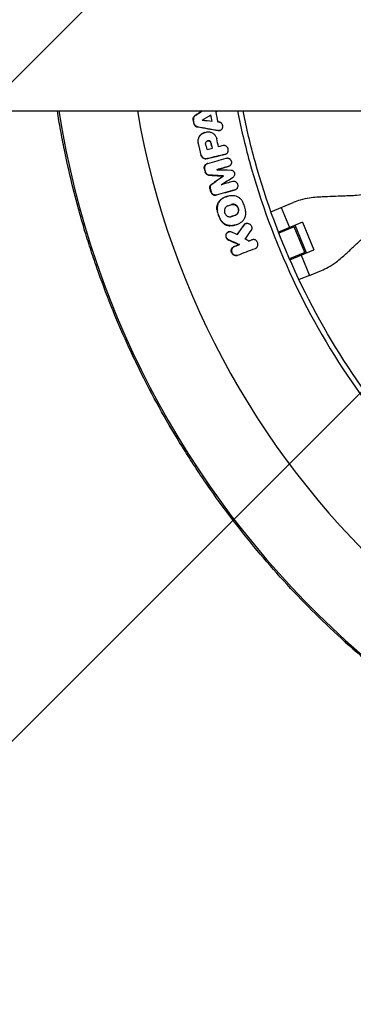
# Model space of a CAD drawing. Units: millimetres. Extents: x -2061 to 6782, y -4421 to 4421.
# Drawn here: x 1724 to 1951, y -705 to -35 of the extents above; entities that cross this region are included whole.
import ezdxf

# ---------------------------------------------------------------- set-up
doc = ezdxf.new("R2010")
doc.units = ezdxf.units.MM
doc.header["$LTSCALE"] = 20
doc.linetypes.add('HIDDEN', pattern=[9.525, 6.35, -3.175])
for name, color, linetype in [('2d', 230, 'Continuous'), ('EN-Free_Space', 10, 'HIDDEN'), ('EN-Free_Space_Hatch', 10, 'Continuous'), ('EN-Safetyzone', 93, 'HIDDEN')]:
    doc.layers.add(name, color=color, linetype=linetype)

msp = doc.modelspace()

# ---------------------------------------------------------------- hatches: boundary and pattern name
at = {"layer": 'EN-Free_Space_Hatch'}
h = msp.add_hatch(dxfattribs=at)
h.set_pattern_fill('ANSI31', color=256, scale=100, angle=180, style=0)
edge = h.paths.add_edge_path()
edge.add_arc((2360.24, 0), 4420, 0, 360)

# ---------------------------------------------------------------- linework, layer by layer
at = {"layer": '2d'}
for p, q in [((-773.59, -96.85), (2666.66, -96.85)), ((1843.78, -100.01), (1843.54, -100.08)), ((1842.58, -103.13), (1842.34, -103.2)), ((1843.02, -105.25), (1842.78, -105.31)), ((1845.37, -107.63), (1845.13, -107.7)), ((1848.2, -112.54), (1847.96, -112.61)), ((1850.63, -111.37), (1850.4, -111.43)), ((1859.51, -110.15), (1859.27, -110.22)), ((1860.64, -110.1), (1860.4, -110.17)), ((1846, -118.89), (1845.76, -118.96)), ((1853.47, -117.18), (1853.23, -117.25)), ((1854.52, -118.25), (1854.28, -118.31)), ((1847.89, -126.82), (1847.65, -126.89)), ((1864.2, -126.34), (1863.96, -126.41)), ((1864.3, -126.31), (1864.06, -126.38)), ((1851.06, -129.37), (1850.82, -129.43)), ((1852.26, -132.54), (1852.03, -132.6)), ((1852.39, -129.15), (1852.15, -129.22)), ((1850.29, -136.42), (1850.05, -136.49)), ((1850.88, -138.52), (1850.64, -138.59)), ((1853.13, -140.45), (1852.89, -140.52)), ((1866.52, -134.56), (1866.28, -134.63)), ((1866.52, -134.56), (1866.29, -134.63)), ((1854.94, -146.84), (1854.7, -146.91)), ((1862.99, -141.12), (1862.75, -141.19)), ((1854.03, -149.67), (1853.79, -149.74)), ((1854.62, -151.77), (1854.38, -151.83)), ((1858.34, -154.04), (1858.11, -154.11)), ((1871.03, -150.46), (1870.79, -150.53)), ((1871.03, -150.46), (1870.79, -150.53)), ((1861.55, -157.04), (1861.31, -157.11)), ((1865.86, -154.84), (1865.65, -154.9)), ((1895.32, -165.5), (1910.56, -159.18)), ((1858.9, -164.37), (1858.66, -164.44)), ((1872.06, -167.16), (1872.06, -167.16)), ((1872.1, -167.27), (1872.1, -167.27)), ((1891.93, -166.9), (1891.93, -166.9)), ((1902.37, -162.58), (1908.04, -176.27)), ((1861.05, -170.74), (1860.81, -170.8)), ((1868.44, -168.75), (1868.21, -168.81)), ((1871.05, -167.86), (1870.81, -167.93)), ((1878.51, -173.44), (1878.27, -173.51)), ((1916.72, -172.67), (1900.5, -179.39)), ((1916.72, -172.67), (1924.52, -191.52)), ((1866.7, -179.1), (1866.48, -179.16)), ((1867.61, -174.93), (1867.37, -175)), ((1871.12, -174.46), (1870.92, -174.52)), ((1877.04, -174.49), (1876.8, -174.56)), ((1897.11, -180.79), (1897.11, -180.79)), ((1911.13, -175.74), (1900.75, -180.04)), ((1906.29, -177.75), (1906.03, -177.1)), ((1907.18, -177.38), (1906.91, -176.74)), ((1918.4, -193.3), (1911.13, -175.74)), ((1919.62, -193.55), (1911.81, -174.7)), ((1866.6, -184.66), (1866.36, -184.73)), ((1882.48, -184.59), (1882.24, -184.65)), ((1882.69, -184.51), (1882.46, -184.58)), ((1897.37, -181.44), (1897.37, -181.44)), ((1870.34, -189.23), (1870.11, -189.3)), ((1873.88, -187.88), (1873.64, -187.95)), ((1918.4, -193.3), (1908.02, -197.6)), ((1908.31, -198.24), (1924.52, -191.52)), ((1872.35, -195.15), (1872.11, -195.22)), ((1913.83, -195.95), (1913.56, -195.3)), ((1914.72, -195.58), (1914.45, -194.94)), ((1915.85, -195.11), (1921.52, -208.8)), ((1921.52, -208.8), (1929.71, -205.41)), ((1921.52, -208.8), (1914.46, -211.72))]:
    msp.add_line(p, q, dxfattribs=at)
for radius, start, end in [(617.02, 189.0307, 266.65623), (564.25, 189.88337, 266.35044)]:
    msp.add_arc((2360.24, 0), radius, start, end, dxfattribs=at)
for points, knots in [([(1763.52, -160.7), (1762.6, -157.28), (1761.72, -153.87), (1758.6, -141.46), (1756.55, -132.43), (1753.77, -118.81), (1752.9, -114.26), (1751.31, -105.42), (1750.58, -101.14), (1749.9, -96.85)], [0.32305171, 0.32305171, 0.32305171, 0.32305171, 0.33365856, 0.33365856, 0.36146344, 0.36146344, 0.37536588, 0.37536588, 0.38839648, 0.38839648, 0.38839648, 0.38839648]), ([(1842.28, -102.62), (1842.27, -102.36), (1842.29, -102.11), (1842.4, -101.62), (1842.48, -101.38), (1842.7, -100.94), (1842.84, -100.73), (1843.16, -100.37), (1843.34, -100.21), (1843.54, -100.08)], [0.000765559, 0.000765559, 0.000765559, 0.000765559, 0.001526509, 0.001526509, 0.002287459, 0.002287459, 0.003048408, 0.003048408, 0.003809358, 0.003809358, 0.003809358, 0.003809358]), ([(1843.78, -100.01), (1843.58, -100.14), (1843.4, -100.3), (1843.16, -100.57), (1843.08, -100.67), (1842.95, -100.88), (1842.89, -100.98), (1842.72, -101.31), (1842.64, -101.55), (1842.53, -102.04), (1842.51, -102.29), (1842.51, -102.55)], [0.001070197, 0.001070197, 0.001070197, 0.001070197, 0.001831114, 0.001831114, 0.002211573, 0.002211573, 0.002592031, 0.002592031, 0.003352949, 0.003352949, 0.004113866, 0.004113866, 0.004113866, 0.004113866]), ([(1872.6, -96.85), (1874.89, -108.39), (1884.12, -147.56), (1908.03, -212.48), (1944.11, -274.68), (1979.12, -320.22), (1998.54, -341.4), (2008.69, -351.55)], [0.1463974, 0.1463974, 0.1463974, 0.1463974, 0.25, 0.5, 0.75, 0.875, 1, 1, 1, 1]), ([(2011.28, -348.96), (1991.33, -329.01), (1954.86, -285.68), (1911.97, -212.16), (1887.99, -147.7), (1878.66, -108.46), (1876.34, -96.85)], [0, 0, 0, 0, 0.25, 0.5, 0.75, 0.8537695, 0.8537695, 0.8537695, 0.8537695]), ([(1842.78, -105.31), (1842.81, -105.46), (1842.86, -105.61), (1842.96, -105.89), (1843.02, -106.03), (1843.16, -106.3), (1843.24, -106.43), (1843.42, -106.67), (1843.52, -106.78), (1843.73, -107), (1843.84, -107.09), (1844.07, -107.27), (1844.19, -107.35), (1844.58, -107.55), (1844.85, -107.65), (1845.13, -107.7)], [0.000450761, 0.000450761, 0.000450761, 0.000450761, 0.00090517, 0.00090517, 0.00135958, 0.00135958, 0.00181399, 0.00181399, 0.002268399, 0.002268399, 0.002722809, 0.002722809, 0.003177218, 0.003177218, 0.004086037, 0.004086037, 0.004086037, 0.004086037]), ([(1845.37, -107.63), (1845.09, -107.58), (1844.81, -107.48), (1844.43, -107.28), (1844.31, -107.2), (1844.08, -107.03), (1843.96, -106.93), (1843.76, -106.72), (1843.66, -106.6), (1843.48, -106.36), (1843.4, -106.23), (1843.19, -105.83), (1843.08, -105.54), (1843.02, -105.25)], [0.001544118, 0.001544118, 0.001544118, 0.001544118, 0.002452722, 0.002452722, 0.002907024, 0.002907024, 0.003361326, 0.003361326, 0.003815628, 0.003815628, 0.00426993, 0.00426993, 0.005178534, 0.005178534, 0.005178534, 0.005178534]), ([(1859.51, -110.15), (1859.69, -110.18), (1859.87, -110.2), (1860.23, -110.18), (1860.41, -110.16), (1860.75, -110.07), (1860.93, -110), (1861.25, -109.84), (1861.4, -109.74), (1861.68, -109.51), (1861.81, -109.38), (1862.05, -109.1), (1862.15, -108.94), (1862.33, -108.61), (1862.4, -108.43), (1862.5, -108.07), (1862.54, -107.88), (1862.58, -107.49), (1862.58, -107.3), (1862.55, -106.91), (1862.51, -106.72), (1862.41, -106.34), (1862.34, -106.16), (1862.17, -105.81), (1862.07, -105.65), (1861.84, -105.34), (1861.71, -105.2), (1861.42, -104.94), (1861.27, -104.83), (1860.96, -104.64), (1860.78, -104.56), (1860.44, -104.44), (1860.26, -104.4), (1860.08, -104.38)], [0.000446446, 0.000446446, 0.000446446, 0.000446446, 0.001028048, 0.001028048, 0.001609651, 0.001609651, 0.002191253, 0.002191253, 0.002772855, 0.002772855, 0.003354458, 0.003354458, 0.00393606, 0.00393606, 0.004517662, 0.004517662, 0.005099265, 0.005099265, 0.005680867, 0.005680867, 0.006262469, 0.006262469, 0.006844072, 0.006844072, 0.007425674, 0.007425674, 0.008007276, 0.008007276, 0.008588879, 0.008588879, 0.009170481, 0.009170481, 0.009752083, 0.009752083, 0.009752083, 0.009752083]), ([(1847.96, -112.61), (1847.77, -112.75), (1847.59, -112.89), (1847.25, -113.21), (1847.09, -113.39), (1846.64, -113.93), (1846.38, -114.33), (1845.97, -115.21), (1845.81, -115.67), (1845.66, -116.39), (1845.63, -116.63), (1845.58, -117.13), (1845.58, -117.38), (1845.58, -117.62)], [0.001034596, 0.001034596, 0.001034596, 0.001034596, 0.001777373, 0.001777373, 0.00252015, 0.00252015, 0.004005704, 0.004005704, 0.005491258, 0.005491258, 0.006234035, 0.006234035, 0.006976812, 0.006976812, 0.006976812, 0.006976812]), ([(1845.82, -117.55), (1845.81, -117.31), (1845.82, -117.06), (1845.87, -116.56), (1845.9, -116.32), (1846, -115.84), (1846.06, -115.61), (1846.22, -115.15), (1846.31, -114.92), (1846.62, -114.27), (1846.88, -113.86), (1847.33, -113.32), (1847.49, -113.14), (1847.83, -112.83), (1848.01, -112.68), (1848.2, -112.54)], [0.001413207, 0.001413207, 0.001413207, 0.001413207, 0.002156148, 0.002156148, 0.002899088, 0.002899088, 0.003642028, 0.003642028, 0.004384969, 0.004384969, 0.005870849, 0.005870849, 0.006613789, 0.006613789, 0.00735673, 0.00735673, 0.00735673, 0.00735673]), ([(1850.4, -111.43), (1850.37, -111.44), (1850.33, -111.45), (1849.88, -111.59), (1849.48, -111.74), (1848.69, -112.13), (1848.32, -112.35), (1847.96, -112.61)], [0.004672751, 0.004672751, 0.004672751, 0.004672751, 0.004799001, 0.004799001, 0.006197108, 0.006197108, 0.007595215, 0.007595215, 0.007595215, 0.007595215]), ([(1848.2, -112.54), (1848.91, -112.03), (1849.69, -111.65), (1851.36, -111.15), (1852.22, -111.04), (1853.09, -111.07)], [0.000316004, 0.000316004, 0.000316004, 0.000316004, 0.003119667, 0.003119667, 0.00592333, 0.00592333, 0.00592333, 0.00592333]), ([(1853.09, -111.07), (1853.39, -111.09), (1853.69, -111.13), (1854.28, -111.26), (1854.58, -111.35), (1855.15, -111.58), (1855.42, -111.72), (1855.95, -112.05), (1856.21, -112.24), (1856.68, -112.65), (1856.9, -112.88), (1857.31, -113.37), (1857.5, -113.63), (1857.83, -114.18), (1857.97, -114.47), (1858.22, -115.07), (1858.32, -115.39), (1858.39, -115.71)], [0.00061527, 0.00061527, 0.00061527, 0.00061527, 0.001586099, 0.001586099, 0.002556928, 0.002556928, 0.003527756, 0.003527756, 0.004498585, 0.004498585, 0.005469414, 0.005469414, 0.006440243, 0.006440243, 0.007411071, 0.007411071, 0.0083819, 0.0083819, 0.0083819, 0.0083819]), ([(1860.4, -110.17), (1860.38, -110.17), (1860.36, -110.18), (1860.17, -110.23), (1859.99, -110.25), (1859.63, -110.26), (1859.45, -110.25), (1859.27, -110.22)], [0.008884302, 0.008884302, 0.008884302, 0.008884302, 0.008947505, 0.008947505, 0.009528878, 0.009528878, 0.010110252, 0.010110252, 0.010110252, 0.010110252]), ([(1851.35, -117.65), (1851.19, -117.78), (1851.05, -117.95), (1850.87, -118.34), (1850.83, -118.57), (1850.83, -118.79)], [0.001802583, 0.001802583, 0.001802583, 0.001802583, 0.002469672, 0.002469672, 0.00313676, 0.00313676, 0.00313676, 0.00313676]), ([(1851.35, -117.65), (1851.5, -117.54), (1851.66, -117.44), (1852, -117.28), (1852.18, -117.22), (1852.54, -117.14), (1852.72, -117.12), (1853.1, -117.12), (1853.29, -117.14), (1853.47, -117.18)], [0.000285358, 0.000285358, 0.000285358, 0.000285358, 0.000887226, 0.000887226, 0.001489094, 0.001489094, 0.002090963, 0.002090963, 0.002692831, 0.002692831, 0.002692831, 0.002692831]), ([(1853.23, -117.25), (1852.86, -117.17), (1852.48, -117.17), (1852.11, -117.25), (1852.11, -117.25), (1852.1, -117.25)], [0.001395612, 0.001395612, 0.001395612, 0.001395612, 0.002598868, 0.002598868, 0.002618584, 0.002618584, 0.002618584, 0.002618584]), ([(1853.23, -117.25), (1853.48, -117.3), (1853.71, -117.43), (1853.99, -117.71), (1854.07, -117.82), (1854.2, -118.06), (1854.24, -118.18), (1854.28, -118.31)], [0.000349452, 0.000349452, 0.000349452, 0.000349452, 0.001154833, 0.001154833, 0.001557524, 0.001557524, 0.001960214, 0.001960214, 0.001960214, 0.001960214]), ([(1854.52, -118.25), (1854.48, -118.12), (1854.44, -117.99), (1854.31, -117.75), (1854.23, -117.65), (1854.04, -117.46), (1853.94, -117.38), (1853.71, -117.25), (1853.59, -117.21), (1853.47, -117.18)], [0.000148995, 0.000148995, 0.000148995, 0.000148995, 0.000552125, 0.000552125, 0.000955256, 0.000955256, 0.001358386, 0.001358386, 0.001761516, 0.001761516, 0.001761516, 0.001761516]), ([(1864.2, -126.34), (1864.37, -126.3), (1864.55, -126.24), (1864.88, -126.08), (1865.04, -125.98), (1865.34, -125.75), (1865.47, -125.62), (1865.72, -125.34), (1865.83, -125.18), (1866.01, -124.85), (1866.09, -124.67), (1866.21, -124.3), (1866.26, -124.11), (1866.31, -123.72), (1866.32, -123.52), (1866.29, -123.12), (1866.26, -122.92), (1866.17, -122.54), (1866.11, -122.35), (1865.94, -121.98), (1865.85, -121.81), (1865.63, -121.48), (1865.5, -121.33), (1865.22, -121.06), (1865.07, -120.93), (1864.75, -120.72), (1864.58, -120.63), (1864.24, -120.49), (1864.06, -120.43), (1863.69, -120.36), (1863.51, -120.35), (1863.14, -120.35), (1862.95, -120.38), (1862.77, -120.42)], [0.001930824, 0.001930824, 0.001930824, 0.001930824, 0.002526274, 0.002526274, 0.003121725, 0.003121725, 0.003717175, 0.003717175, 0.004312626, 0.004312626, 0.004908076, 0.004908076, 0.005503527, 0.005503527, 0.006098977, 0.006098977, 0.006694428, 0.006694428, 0.007289878, 0.007289878, 0.007885329, 0.007885329, 0.008480779, 0.008480779, 0.00907623, 0.00907623, 0.00967168, 0.00967168, 0.010267131, 0.010267131, 0.010862581, 0.010862581, 0.011458032, 0.011458032, 0.011458032, 0.011458032]), ([(1850.82, -129.43), (1850.64, -129.44), (1850.47, -129.43), (1850.12, -129.38), (1849.95, -129.34), (1849.44, -129.17), (1849.12, -128.99), (1848.54, -128.53), (1848.29, -128.25), (1847.89, -127.61), (1847.74, -127.26), (1847.65, -126.89)], [0.002105657, 0.002105657, 0.002105657, 0.002105657, 0.002671719, 0.002671719, 0.003237782, 0.003237782, 0.004369907, 0.004369907, 0.005502032, 0.005502032, 0.006634157, 0.006634157, 0.006634157, 0.006634157]), ([(1847.89, -126.82), (1847.94, -127), (1848, -127.18), (1848.14, -127.54), (1848.23, -127.7), (1848.43, -128.02), (1848.54, -128.17), (1848.79, -128.45), (1848.92, -128.58), (1849.35, -128.92), (1849.68, -129.1), (1850.35, -129.33), (1850.71, -129.38), (1851.06, -129.37)], [0.000419411, 0.000419411, 0.000419411, 0.000419411, 0.000985687, 0.000985687, 0.001551962, 0.001551962, 0.002118238, 0.002118238, 0.002684514, 0.002684514, 0.003817065, 0.003817065, 0.004949616, 0.004949616, 0.004949616, 0.004949616]), ([(1849.92, -135.66), (1849.92, -135.49), (1849.92, -135.31), (1849.97, -134.97), (1850, -134.81), (1850.09, -134.48), (1850.15, -134.31), (1850.3, -134.01), (1850.38, -133.87), (1850.57, -133.59), (1850.68, -133.46), (1850.91, -133.23), (1851.03, -133.12), (1851.29, -132.93), (1851.43, -132.84), (1851.72, -132.7), (1851.87, -132.65), (1852.03, -132.6)], [0.000965772, 0.000965772, 0.000965772, 0.000965772, 0.001487857, 0.001487857, 0.002009941, 0.002009941, 0.002532025, 0.002532025, 0.00305411, 0.00305411, 0.003576194, 0.003576194, 0.004098279, 0.004098279, 0.004620363, 0.004620363, 0.00513992, 0.00513992, 0.00513992, 0.00513992]), ([(1852.27, -132.53), (1851.96, -132.62), (1851.66, -132.77), (1851.14, -133.15), (1850.9, -133.39), (1850.53, -133.93), (1850.38, -134.25), (1850.19, -134.9), (1850.15, -135.25), (1850.16, -135.6)], [0.001685579, 0.001685579, 0.001685579, 0.001685579, 0.002729522, 0.002729522, 0.003773465, 0.003773465, 0.004817408, 0.004817408, 0.00586135, 0.00586135, 0.00586135, 0.00586135]), ([(1864.95, -128.95), (1865.12, -128.91), (1865.29, -128.88), (1865.65, -128.85), (1865.82, -128.86), (1866.17, -128.91), (1866.35, -128.96), (1866.69, -129.08), (1866.85, -129.16), (1867.16, -129.35), (1867.31, -129.46), (1867.59, -129.72), (1867.71, -129.85), (1867.94, -130.16), (1868.04, -130.32), (1868.2, -130.66), (1868.27, -130.84), (1868.38, -131.21), (1868.41, -131.4), (1868.44, -131.77), (1868.44, -131.97), (1868.41, -132.34), (1868.38, -132.53), (1868.27, -132.89), (1868.2, -133.06), (1868.04, -133.39), (1867.94, -133.54), (1867.71, -133.82), (1867.59, -133.95), (1867.32, -134.18), (1867.17, -134.28), (1866.85, -134.45), (1866.69, -134.51), (1866.52, -134.56)], [0.000358647, 0.000358647, 0.000358647, 0.000358647, 0.000928361, 0.000928361, 0.001498075, 0.001498075, 0.002067789, 0.002067789, 0.002637503, 0.002637503, 0.003207217, 0.003207217, 0.003776931, 0.003776931, 0.004346645, 0.004346645, 0.004916359, 0.004916359, 0.005486073, 0.005486073, 0.006055787, 0.006055787, 0.006625501, 0.006625501, 0.007195215, 0.007195215, 0.007764929, 0.007764929, 0.008334643, 0.008334643, 0.008904357, 0.008904357, 0.009474071, 0.009474071, 0.009474071, 0.009474071]), ([(1852.89, -140.52), (1852.77, -140.51), (1852.64, -140.49), (1852.39, -140.43), (1852.27, -140.39), (1852.03, -140.29), (1851.92, -140.23), (1851.7, -140.1), (1851.59, -140.02), (1851.39, -139.85), (1851.3, -139.75), (1851.12, -139.55), (1851.04, -139.44), (1850.82, -139.1), (1850.71, -138.85), (1850.64, -138.59)], [0.002106688, 0.002106688, 0.002106688, 0.002106688, 0.002512116, 0.002512116, 0.002917545, 0.002917545, 0.003322974, 0.003322974, 0.003728403, 0.003728403, 0.004133831, 0.004133831, 0.00453926, 0.00453926, 0.005350117, 0.005350117, 0.005350117, 0.005350117]), ([(1850.88, -138.52), (1850.95, -138.78), (1851.06, -139.03), (1851.28, -139.37), (1851.36, -139.48), (1851.53, -139.68), (1851.63, -139.78), (1851.83, -139.95), (1851.93, -140.03), (1852.16, -140.16), (1852.27, -140.22), (1852.51, -140.32), (1852.63, -140.36), (1852.88, -140.42), (1853.01, -140.44), (1853.13, -140.45)], [0.000429175, 0.000429175, 0.000429175, 0.000429175, 0.001239917, 0.001239917, 0.001645289, 0.001645289, 0.00205066, 0.00205066, 0.002456031, 0.002456031, 0.002861402, 0.002861402, 0.003266773, 0.003266773, 0.003672144, 0.003672144, 0.003672144, 0.003672144]), ([(1868.15, -137.06), (1868.28, -137.06), (1868.41, -137.08), (1868.67, -137.13), (1868.8, -137.17), (1869.05, -137.26), (1869.17, -137.32), (1869.4, -137.45), (1869.51, -137.53), (1869.72, -137.7), (1869.82, -137.8), (1870.01, -138), (1870.09, -138.12), (1870.24, -138.35), (1870.31, -138.47), (1870.43, -138.73), (1870.47, -138.86), (1870.59, -139.27), (1870.62, -139.54), (1870.61, -140.1), (1870.56, -140.38), (1870.38, -140.89), (1870.25, -141.13), (1869.93, -141.56), (1869.73, -141.73), (1869.51, -141.87)], [0.000257504, 0.000257504, 0.000257504, 0.000257504, 0.000676518, 0.000676518, 0.001095533, 0.001095533, 0.001514547, 0.001514547, 0.001933562, 0.001933562, 0.002352576, 0.002352576, 0.00277159, 0.00277159, 0.003190605, 0.003190605, 0.003609619, 0.003609619, 0.004447648, 0.004447648, 0.005285677, 0.005285677, 0.006123706, 0.006123706, 0.006961734, 0.006961734, 0.006961734, 0.006961734]), ([(1853.68, -149.07), (1853.68, -148.85), (1853.69, -148.64), (1853.78, -148.23), (1853.84, -148.03), (1854.02, -147.65), (1854.13, -147.48), (1854.39, -147.16), (1854.54, -147.03), (1854.7, -146.91)], [0.000809163, 0.000809163, 0.000809163, 0.000809163, 0.001451187, 0.001451187, 0.00209321, 0.00209321, 0.002735233, 0.002735233, 0.003377256, 0.003377256, 0.003377256, 0.003377256]), ([(1854.94, -146.84), (1854.78, -146.96), (1854.63, -147.1), (1854.37, -147.41), (1854.26, -147.59), (1854.08, -147.96), (1854.01, -148.16), (1853.93, -148.57), (1853.91, -148.79), (1853.92, -149)], [0.001742437, 0.001742437, 0.001742437, 0.001742437, 0.002384517, 0.002384517, 0.003026598, 0.003026598, 0.003668678, 0.003668678, 0.004310758, 0.004310758, 0.004310758, 0.004310758]), ([(1871.03, -150.46), (1871.2, -150.41), (1871.36, -150.35), (1871.67, -150.18), (1871.82, -150.08), (1872.09, -149.85), (1872.22, -149.72), (1872.44, -149.44), (1872.54, -149.29), (1872.79, -148.8), (1872.89, -148.43), (1872.94, -147.87), (1872.94, -147.68), (1872.91, -147.3), (1872.87, -147.11), (1872.77, -146.75), (1872.7, -146.57), (1872.53, -146.23), (1872.43, -146.06), (1872.09, -145.61), (1871.81, -145.35), (1871.34, -145.07), (1871.17, -144.99), (1870.83, -144.86), (1870.66, -144.82), (1870.31, -144.77), (1870.13, -144.76), (1869.78, -144.78), (1869.6, -144.81), (1869.43, -144.86)], [0.000580758, 0.000580758, 0.000580758, 0.000580758, 0.001150405, 0.001150405, 0.001720052, 0.001720052, 0.0022897, 0.0022897, 0.002859347, 0.002859347, 0.003998642, 0.003998642, 0.004568289, 0.004568289, 0.005137936, 0.005137936, 0.005707583, 0.005707583, 0.006277231, 0.006277231, 0.007416525, 0.007416525, 0.007986173, 0.007986173, 0.00855582, 0.00855582, 0.009125467, 0.009125467, 0.009695115, 0.009695115, 0.009695115, 0.009695115]), ([(1854.38, -151.83), (1854.44, -152.04), (1854.52, -152.23), (1854.7, -152.61), (1854.81, -152.79), (1855.06, -153.12), (1855.2, -153.27), (1855.5, -153.55), (1855.67, -153.67), (1856.01, -153.88), (1856.19, -153.97), (1856.57, -154.11), (1856.76, -154.15), (1857.15, -154.21), (1857.34, -154.22), (1857.73, -154.19), (1857.92, -154.16), (1858.11, -154.11)], [0.000497317, 0.000497317, 0.000497317, 0.000497317, 0.001123259, 0.001123259, 0.001749202, 0.001749202, 0.002375145, 0.002375145, 0.003001088, 0.003001088, 0.003627031, 0.003627031, 0.004252974, 0.004252974, 0.004878916, 0.004878916, 0.005504859, 0.005504859, 0.005504859, 0.005504859]), ([(1858.34, -154.04), (1857.97, -154.15), (1857.58, -154.17), (1857, -154.09), (1856.8, -154.04), (1856.43, -153.9), (1856.25, -153.81), (1855.9, -153.6), (1855.74, -153.48), (1855.44, -153.2), (1855.3, -153.05), (1854.93, -152.55), (1854.74, -152.17), (1854.62, -151.77)], [0.002087165, 0.002087165, 0.002087165, 0.002087165, 0.003339123, 0.003339123, 0.003965103, 0.003965103, 0.004591082, 0.004591082, 0.005217061, 0.005217061, 0.00584304, 0.00584304, 0.007094998, 0.007094998, 0.007094998, 0.007094998]), ([(1973.3, -149.43), (1972.02, -149.96), (1970.72, -150.46), (1966.85, -151.8), (1964.25, -152.54), (1958.99, -153.71), (1956.33, -154.13), (1952.18, -154.53), (1950.7, -154.62), (1949.21, -154.67)], [12.256019, 12.256019, 12.256019, 12.256019, 16.503551, 16.503551, 24.755326, 24.755326, 33.007102, 33.007102, 37.621588, 37.621588, 37.621588, 37.621588]), ([(1923.26, -436.98), (1916.7, -430.42), (1910.3, -423.72), (1897.79, -410.03), (1891.69, -403.04), (1873.89, -381.71), (1862.68, -366.98), (1849.51, -347.95), (1846.92, -344.11), (1841.81, -336.38), (1839.3, -332.48), (1831.92, -320.7), (1822.43, -304.81), (1813.67, -288.51), (1807.37, -276.13), (1805.32, -271.98), (1801.3, -263.63), (1799.34, -259.43), (1789.77, -238.33), (1782.89, -221.15), (1775.27, -199.3), (1773.79, -194.91), (1770.93, -186.1), (1769.55, -181.67), (1766.58, -171.74), (1765.01, -166.23), (1763.52, -160.7)], [0, 0, 0, 0, 0.0278049, 0.0278049, 0.0556098, 0.0556098, 0.1112195, 0.1112195, 0.125122, 0.125122, 0.1390244, 0.1390244, 0.1668293, 0.1946342, 0.1946342, 0.2085366, 0.2085366, 0.222439, 0.222439, 0.2780488, 0.2780488, 0.2919512, 0.2919512, 0.3058537, 0.3058537, 0.3230517, 0.3230517, 0.3230517, 0.3230517]), ([(1858.54, -163.35), (1858.53, -163.04), (1858.54, -162.74), (1858.58, -162.14), (1858.62, -161.83), (1858.79, -160.95), (1858.96, -160.38), (1859.32, -159.57), (1859.46, -159.3), (1859.76, -158.8), (1859.92, -158.56), (1860.27, -158.11), (1860.46, -157.89), (1860.87, -157.48), (1861.09, -157.29), (1861.31, -157.11)], [0.001235965, 0.001235965, 0.001235965, 0.001235965, 0.002151081, 0.002151081, 0.003066198, 0.003066198, 0.004896431, 0.004896431, 0.005811547, 0.005811547, 0.006726663, 0.006726663, 0.00764178, 0.00764178, 0.008556896, 0.008556896, 0.008556896, 0.008556896]), ([(1861.55, -157.04), (1861.1, -157.39), (1860.7, -157.8), (1859.98, -158.72), (1859.69, -159.23), (1859.33, -160.03), (1859.22, -160.31), (1859.04, -160.89), (1858.97, -161.18), (1858.86, -161.76), (1858.82, -162.06), (1858.78, -162.67), (1858.77, -162.97), (1858.78, -163.28)], [0.000847408, 0.000847408, 0.000847408, 0.000847408, 0.002678493, 0.002678493, 0.004509578, 0.004509578, 0.00542512, 0.00542512, 0.006340663, 0.006340663, 0.007256205, 0.007256205, 0.008171748, 0.008171748, 0.008171748, 0.008171748]), ([(1865.65, -154.9), (1865.44, -154.96), (1865.23, -155.02), (1864.36, -155.32), (1863.71, -155.6), (1862.78, -156.11), (1862.48, -156.29), (1861.89, -156.68), (1861.59, -156.89), (1861.31, -157.11)], [0.005083822, 0.005083822, 0.005083822, 0.005083822, 0.005782758, 0.005782758, 0.008068905, 0.008068905, 0.009211979, 0.009211979, 0.010355053, 0.010355053, 0.010355053, 0.010355053]), ([(1861.55, -157.04), (1862.11, -156.6), (1862.71, -156.21), (1863.95, -155.54), (1864.59, -155.26), (1865.48, -154.95), (1865.69, -154.89), (1865.9, -154.83)], [0.000282267, 0.000282267, 0.000282267, 0.000282267, 0.002569791, 0.002569791, 0.004857315, 0.004857315, 0.00557431, 0.00557431, 0.00557431, 0.00557431]), ([(1865.9, -154.83), (1866.37, -154.7), (1866.84, -154.59), (1868.01, -154.4), (1868.72, -154.35), (1869.43, -154.36)], [0.00557431, 0.00557431, 0.00557431, 0.00557431, 0.007144839, 0.007144839, 0.009432363, 0.009432363, 0.009432363, 0.009432363]), ([(1871.05, -167.86), (1871.27, -167.78), (1871.48, -167.68), (1871.89, -167.44), (1872.07, -167.3), (1872.42, -166.98), (1872.58, -166.8), (1872.85, -166.41), (1872.97, -166.2), (1873.17, -165.76), (1873.25, -165.52), (1873.36, -165.04), (1873.39, -164.8), (1873.41, -164.29), (1873.4, -164.04), (1873.33, -163.54), (1873.27, -163.29), (1873.11, -162.81), (1873, -162.58), (1872.76, -162.14), (1872.61, -161.93), (1872.3, -161.55), (1872.12, -161.37), (1871.74, -161.06), (1871.53, -160.92), (1871.11, -160.69), (1870.89, -160.59), (1870.43, -160.45), (1870.19, -160.41), (1869.73, -160.36), (1869.49, -160.37), (1869.02, -160.42), (1868.8, -160.47), (1868.58, -160.55)], [0.00067037, 0.00067037, 0.00067037, 0.00067037, 0.00142546, 0.00142546, 0.00218056, 0.00218056, 0.00293565, 0.00293565, 0.00369074, 0.00369074, 0.00444583, 0.00444583, 0.00520092, 0.00520092, 0.00595601, 0.00595601, 0.0067111, 0.0067111, 0.00746619, 0.00746619, 0.00822128, 0.00822128, 0.00897638, 0.00897638, 0.00973147, 0.00973147, 0.01048656, 0.01048656, 0.01124165, 0.01124165, 0.01199674, 0.01199674, 0.01275183, 0.01275183, 0.01275183, 0.01275183]), ([(1868.62, -160.53), (1868.75, -160.5), (1868.88, -160.48), (1869.25, -160.43), (1869.49, -160.43), (1869.95, -160.48), (1870.19, -160.52), (1870.65, -160.66), (1870.87, -160.76), (1871.29, -160.99), (1871.5, -161.13), (1871.88, -161.44), (1872.06, -161.62), (1872.37, -162), (1872.52, -162.21), (1872.76, -162.65), (1872.87, -162.88), (1873.03, -163.36), (1873.09, -163.61), (1873.16, -164.11), (1873.17, -164.36), (1873.15, -164.86), (1873.12, -165.11), (1873.01, -165.59), (1872.93, -165.82), (1872.73, -166.27), (1872.62, -166.48), (1872.34, -166.87), (1872.18, -167.05), (1871.84, -167.37), (1871.65, -167.51), (1871.25, -167.75), (1871.03, -167.85), (1870.81, -167.93)], [0.00058775, 0.00058775, 0.00058775, 0.00058775, 0.00102183, 0.00102183, 0.00177679, 0.00177679, 0.00253175, 0.00253175, 0.00328671, 0.00328671, 0.00404167, 0.00404167, 0.00479663, 0.00479663, 0.00555159, 0.00555159, 0.00630656, 0.00630656, 0.00706152, 0.00706152, 0.00781648, 0.00781648, 0.00857144, 0.00857144, 0.0093264, 0.0093264, 0.01008136, 0.01008136, 0.01083632, 0.01083632, 0.01159128, 0.01159128, 0.01234625, 0.01234625, 0.01234625, 0.01234625]), ([(1869.43, -154.36), (1870.09, -154.36), (1870.74, -154.46), (1871.7, -154.76), (1872.01, -154.88), (1872.62, -155.16), (1872.92, -155.32), (1873.49, -155.69), (1873.77, -155.89), (1874.29, -156.34), (1874.54, -156.58), (1875, -157.09), (1875.22, -157.36), (1875.62, -157.94), (1875.81, -158.24), (1875.97, -158.56)], [0.000255459, 0.000255459, 0.000255459, 0.000255459, 0.00235863, 0.00235863, 0.003410216, 0.003410216, 0.004461801, 0.004461801, 0.005513387, 0.005513387, 0.006564972, 0.006564972, 0.007616558, 0.007616558, 0.008668143, 0.008668143, 0.008668143, 0.008668143]), ([(1878.12, -164.92), (1877.93, -163.8), (1877.65, -162.71), (1876.93, -160.59), (1876.49, -159.56), (1875.97, -158.56)], [0.00006812, 0.00006812, 0.00006812, 0.00006812, 0.003427793, 0.003427793, 0.006787465, 0.006787465, 0.006787465, 0.006787465]), ([(1926.47, -155.62), (1924.82, -155.72), (1923.19, -155.89), (1919.44, -156.46), (1917.34, -156.93), (1913.68, -157.99), (1912.09, -158.55), (1910.56, -159.18)], [196.919636, 196.919636, 196.919636, 196.919636, 202.323387, 202.323387, 209.573326, 209.573326, 215.40364, 215.40364, 215.40364, 215.40364]), ([(1949.21, -154.67), (1947.78, -154.71), (1946.32, -154.75), (1942.41, -154.88), (1939.93, -154.97), (1935.02, -155.18), (1932.58, -155.3), (1928.94, -155.49), (1927.69, -155.55), (1926.47, -155.62)], [2.966856, 2.966856, 2.966856, 2.966856, 7.467226, 7.467226, 14.934453, 14.934453, 22.401679, 22.401679, 26.438499, 26.438499, 26.438499, 26.438499]), ([(1858.66, -164.44), (1858.85, -165.55), (1859.13, -166.64), (1859.84, -168.76), (1860.29, -169.8), (1860.81, -170.8)], [0.000479968, 0.000479968, 0.000479968, 0.000479968, 0.003839841, 0.003839841, 0.007199715, 0.007199715, 0.007199715, 0.007199715]), ([(1861.05, -170.74), (1860.52, -169.73), (1860.08, -168.7), (1859.36, -166.57), (1859.09, -165.49), (1858.9, -164.37)], [0.000075557, 0.000075557, 0.000075557, 0.000075557, 0.003435417, 0.003435417, 0.006795277, 0.006795277, 0.006795277, 0.006795277]), ([(1865.97, -161.43), (1865.61, -161.56), (1865.28, -161.73), (1864.69, -162.21), (1864.43, -162.49), (1864.11, -162.98), (1864.02, -163.15), (1863.86, -163.5), (1863.8, -163.69), (1863.7, -164.07), (1863.66, -164.27), (1863.61, -164.67), (1863.61, -164.87), (1863.62, -165.07)], [0.002642365, 0.002642365, 0.002642365, 0.002642365, 0.00385548, 0.00385548, 0.005068594, 0.005068594, 0.005675152, 0.005675152, 0.006281709, 0.006281709, 0.006888267, 0.006888267, 0.007494824, 0.007494824, 0.007494824, 0.007494824]), ([(1863.62, -165.07), (1863.62, -165.22), (1863.64, -165.37), (1863.68, -165.67), (1863.74, -165.97), (1863.83, -166.25), (1863.94, -166.54), (1864, -166.68), (1864.21, -167.08), (1864.38, -167.33), (1864.67, -167.67), (1864.77, -167.78), (1864.98, -167.99), (1865.1, -168.09), (1865.45, -168.35), (1865.7, -168.5), (1866.23, -168.74), (1866.5, -168.82), (1867.06, -168.92), (1867.35, -168.93), (1867.86, -168.89), (1868.1, -168.85), (1868.33, -168.78)], [0.007494824, 0.007494824, 0.007494824, 0.007494824, 0.007946483, 0.007946483, 0.008398142, 0.008849801, 0.008849801, 0.00930146, 0.00930146, 0.010204778, 0.010204778, 0.010656437, 0.010656437, 0.011108096, 0.011108096, 0.012011414, 0.012011414, 0.012914731, 0.012914731, 0.013818049, 0.013818049, 0.014593352, 0.014593352, 0.014593352, 0.014593352]), ([(1875.49, -172.25), (1876.01, -171.84), (1876.46, -171.36), (1877.04, -170.55), (1877.22, -170.26), (1877.53, -169.66), (1877.67, -169.35), (1877.9, -168.71), (1877.99, -168.38), (1878.14, -167.7), (1878.19, -167.36), (1878.25, -166.67), (1878.26, -166.33), (1878.22, -165.62), (1878.19, -165.27), (1878.12, -164.92)], [0.000118485, 0.000118485, 0.000118485, 0.000118485, 0.00222388, 0.00222388, 0.003276577, 0.003276577, 0.004329275, 0.004329275, 0.005381972, 0.005381972, 0.006434669, 0.006434669, 0.007487367, 0.007487367, 0.008540064, 0.008540064, 0.008540064, 0.008540064]), ([(1860.81, -170.8), (1861.14, -171.43), (1861.54, -172), (1862.48, -173.04), (1863.01, -173.48), (1863.87, -174.03), (1864.17, -174.2), (1864.78, -174.48), (1865.09, -174.6), (1865.73, -174.79), (1866.06, -174.87), (1866.71, -174.97), (1867.04, -174.99), (1867.37, -175)], [0.000519415, 0.000519415, 0.000519415, 0.000519415, 0.002623761, 0.002623761, 0.004728108, 0.004728108, 0.005780281, 0.005780281, 0.006832454, 0.006832454, 0.007884627, 0.007884627, 0.0089368, 0.0089368, 0.0089368, 0.0089368]), ([(1867.61, -174.93), (1867.28, -174.93), (1866.95, -174.9), (1866.29, -174.8), (1865.97, -174.72), (1865.33, -174.53), (1865.02, -174.41), (1864.41, -174.13), (1864.11, -173.96), (1863.53, -173.6), (1863.26, -173.39), (1862.73, -172.95), (1862.48, -172.71), (1861.78, -171.93), (1861.38, -171.36), (1861.05, -170.74)], [0.00162988, 0.00162988, 0.00162988, 0.00162988, 0.002682138, 0.002682138, 0.003734397, 0.003734397, 0.004786655, 0.004786655, 0.005838914, 0.005838914, 0.006891172, 0.006891172, 0.00794343, 0.00794343, 0.010047947, 0.010047947, 0.010047947, 0.010047947]), ([(1869.4, -174.82), (1869.51, -174.8), (1869.62, -174.79), (1870.42, -174.66), (1871.11, -174.49), (1872.46, -174.03), (1873.1, -173.74), (1874.34, -173.07), (1874.93, -172.68), (1875.49, -172.25)], [0.002184685, 0.002184685, 0.002184685, 0.002184685, 0.002543369, 0.002543369, 0.004832826, 0.004832826, 0.007122283, 0.007122283, 0.009411741, 0.009411741, 0.009411741, 0.009411741]), ([(1878.27, -173.51), (1878.22, -173.52), (1878.18, -173.54), (1877.96, -173.61), (1877.78, -173.69), (1877.46, -173.89), (1877.31, -174), (1877.04, -174.26), (1876.91, -174.4), (1876.8, -174.56)], [0.007807931, 0.007807931, 0.007807931, 0.007807931, 0.007963846, 0.007963846, 0.008570833, 0.008570833, 0.00917782, 0.00917782, 0.009784806, 0.009784806, 0.009784806, 0.009784806]), ([(1877.04, -174.49), (1877.15, -174.33), (1877.27, -174.19), (1877.55, -173.93), (1877.7, -173.82), (1878.03, -173.62), (1878.19, -173.54), (1878.55, -173.42), (1878.73, -173.38), (1879.11, -173.34), (1879.29, -173.33), (1879.67, -173.37), (1879.86, -173.4), (1880.41, -173.57), (1880.77, -173.76), (1881.23, -174.13), (1881.37, -174.27), (1881.63, -174.58), (1881.75, -174.75), (1881.95, -175.1), (1882.03, -175.29), (1882.17, -175.67), (1882.22, -175.87), (1882.28, -176.27), (1882.3, -176.47), (1882.28, -176.87), (1882.26, -177.07), (1882.18, -177.46), (1882.12, -177.65), (1881.96, -178), (1881.87, -178.18), (1881.76, -178.33)], [0.000991568, 0.000991568, 0.000991568, 0.000991568, 0.001598445, 0.001598445, 0.002205322, 0.002205322, 0.002812199, 0.002812199, 0.003419076, 0.003419076, 0.004025953, 0.004025953, 0.00463283, 0.00463283, 0.005846584, 0.005846584, 0.00645346, 0.00645346, 0.007060337, 0.007060337, 0.007667214, 0.007667214, 0.008274091, 0.008274091, 0.008880968, 0.008880968, 0.009487845, 0.009487845, 0.010094722, 0.010094722, 0.010701599, 0.010701599, 0.010701599, 0.010701599]), ([(1866.48, -179.16), (1866.41, -179.18), (1866.34, -179.21), (1866.06, -179.31), (1865.86, -179.42), (1865.49, -179.68), (1865.33, -179.84), (1865.04, -180.2), (1864.91, -180.4), (1864.72, -180.82), (1864.64, -181.05), (1864.55, -181.52), (1864.53, -181.76), (1864.54, -182)], [0.004698265, 0.004698265, 0.004698265, 0.004698265, 0.004931361, 0.004931361, 0.005661187, 0.005661187, 0.006391013, 0.006391013, 0.007120839, 0.007120839, 0.007850665, 0.007850665, 0.008580492, 0.008580492, 0.008580492, 0.008580492]), ([(1864.78, -181.93), (1864.77, -181.69), (1864.79, -181.45), (1864.88, -180.98), (1864.95, -180.76), (1865.15, -180.33), (1865.28, -180.13), (1865.57, -179.78), (1865.73, -179.62), (1866.1, -179.35), (1866.3, -179.24), (1866.72, -179.08), (1866.94, -179.03), (1867.39, -178.99), (1867.62, -179), (1868.07, -179.07), (1868.3, -179.14), (1868.51, -179.24)], [0.008460531, 0.008460531, 0.008460531, 0.008460531, 0.009190279, 0.009190279, 0.009920026, 0.009920026, 0.010649774, 0.010649774, 0.011379522, 0.011379522, 0.01210927, 0.01210927, 0.012839018, 0.012839018, 0.013568765, 0.013568765, 0.014298513, 0.014298513, 0.014298513, 0.014298513]), ([(1870.92, -174.52), (1870.45, -174.65), (1869.97, -174.76), (1869.38, -174.85), (1869.27, -174.87), (1869.16, -174.89)], [0.00618714, 0.00618714, 0.00618714, 0.00618714, 0.007772072, 0.007772072, 0.008133636, 0.008133636, 0.008133636, 0.008133636]), ([(1864.54, -182), (1864.56, -182.29), (1864.61, -182.58), (1864.74, -182.99), (1864.8, -183.13), (1864.93, -183.39), (1865, -183.52), (1865.16, -183.76), (1865.25, -183.87), (1865.44, -184.09), (1865.54, -184.19), (1865.87, -184.47), (1866.11, -184.62), (1866.36, -184.73)], [0.008580492, 0.008580492, 0.008580492, 0.008580492, 0.009449719, 0.009449719, 0.009884332, 0.009884332, 0.010318946, 0.010318946, 0.010753559, 0.010753559, 0.011188173, 0.011188173, 0.0120574, 0.0120574, 0.0120574, 0.0120574]), ([(1866.6, -184.66), (1866.34, -184.55), (1866.11, -184.4), (1865.78, -184.12), (1865.68, -184.02), (1865.49, -183.81), (1865.4, -183.69), (1865.24, -183.45), (1865.16, -183.32), (1865.04, -183.06), (1864.98, -182.93), (1864.85, -182.51), (1864.8, -182.22), (1864.78, -181.93)], [0.004983471, 0.004983471, 0.004983471, 0.004983471, 0.005852736, 0.005852736, 0.006287369, 0.006287369, 0.006722001, 0.006722001, 0.007156633, 0.007156633, 0.007591266, 0.007591266, 0.008460531, 0.008460531, 0.008460531, 0.008460531]), ([(1884.71, -190.43), (1884.89, -190.36), (1885.06, -190.27), (1885.37, -190.07), (1885.52, -189.95), (1885.79, -189.67), (1885.91, -189.52), (1886.12, -189.2), (1886.21, -189.03), (1886.36, -188.66), (1886.42, -188.47), (1886.49, -188.08), (1886.51, -187.88), (1886.51, -187.47), (1886.49, -187.27), (1886.42, -186.87), (1886.36, -186.67), (1886.14, -186.1), (1885.93, -185.74), (1885.52, -185.29), (1885.37, -185.15), (1885.05, -184.9), (1884.89, -184.8), (1884.53, -184.62), (1884.35, -184.55), (1883.98, -184.45), (1883.79, -184.42), (1883.21, -184.39), (1882.83, -184.45), (1882.48, -184.59)], [0.000826088, 0.000826088, 0.000826088, 0.000826088, 0.001437688, 0.001437688, 0.002049287, 0.002049287, 0.002660887, 0.002660887, 0.003272486, 0.003272486, 0.003884086, 0.003884086, 0.004495685, 0.004495685, 0.005107285, 0.005107285, 0.005718885, 0.005718885, 0.006942084, 0.006942084, 0.007553683, 0.007553683, 0.008165283, 0.008165283, 0.008776882, 0.008776882, 0.009388482, 0.009388482, 0.010611681, 0.010611681, 0.010611681, 0.010611681]), ([(1943.47, -196.68), (1944.39, -195.87), (1945.32, -195.03), (1948.03, -192.59), (1949.83, -190.95), (1953.46, -187.62), (1955.28, -185.93), (1958.13, -183.26), (1959.19, -182.26), (1960.23, -181.28)], [3.430406, 3.430406, 3.430406, 3.430406, 7.467226, 7.467226, 14.934453, 14.934453, 22.401679, 22.401679, 26.90205, 26.90205, 26.90205, 26.90205]), ([(1868.31, -192.21), (1868.3, -192.05), (1868.3, -191.89), (1868.34, -191.58), (1868.36, -191.42), (1868.44, -191.12), (1868.49, -190.97), (1868.61, -190.69), (1868.68, -190.56), (1868.84, -190.3), (1868.93, -190.18), (1869.12, -189.95), (1869.23, -189.85), (1869.57, -189.56), (1869.83, -189.41), (1870.11, -189.3)], [0.008228428, 0.008228428, 0.008228428, 0.008228428, 0.008706146, 0.008706146, 0.009183863, 0.009183863, 0.009661581, 0.009661581, 0.010139298, 0.010139298, 0.010617016, 0.010617016, 0.011094734, 0.011094734, 0.012050169, 0.012050169, 0.012050169, 0.012050169]), ([(1872.11, -195.22), (1871.97, -195.26), (1871.82, -195.29), (1871.44, -195.33), (1871.2, -195.33), (1870.74, -195.26), (1870.51, -195.19), (1870.07, -195.01), (1869.86, -194.89), (1869.46, -194.61), (1869.28, -194.44), (1868.96, -194.07), (1868.81, -193.86), (1868.58, -193.42), (1868.49, -193.18), (1868.36, -192.7), (1868.32, -192.46), (1868.31, -192.21)], [0.00252199, 0.00252199, 0.00252199, 0.00252199, 0.003008559, 0.003008559, 0.003754255, 0.003754255, 0.00449995, 0.00449995, 0.005245646, 0.005245646, 0.005991341, 0.005991341, 0.006737037, 0.006737037, 0.007482732, 0.007482732, 0.008228428, 0.008228428, 0.008228428, 0.008228428]), ([(1870.34, -189.23), (1870.07, -189.34), (1869.81, -189.49), (1869.47, -189.78), (1869.36, -189.88), (1869.17, -190.11), (1869.08, -190.23), (1868.92, -190.49), (1868.85, -190.62), (1868.73, -190.91), (1868.68, -191.06), (1868.6, -191.36), (1868.57, -191.51), (1868.54, -191.82), (1868.54, -191.98), (1868.55, -192.14)], [0.002612771, 0.002612771, 0.002612771, 0.002612771, 0.003568373, 0.003568373, 0.004046173, 0.004046173, 0.004523974, 0.004523974, 0.005001774, 0.005001774, 0.005479575, 0.005479575, 0.005957375, 0.005957375, 0.006435176, 0.006435176, 0.006435176, 0.006435176]), ([(1868.55, -192.14), (1868.56, -192.39), (1868.6, -192.63), (1868.73, -193.11), (1868.82, -193.35), (1869.05, -193.79), (1869.2, -194), (1869.52, -194.37), (1869.7, -194.54), (1870.1, -194.83), (1870.31, -194.94), (1870.75, -195.13), (1870.98, -195.19), (1871.44, -195.26), (1871.68, -195.26), (1872.14, -195.21), (1872.36, -195.16), (1872.58, -195.08)], [0.006435176, 0.006435176, 0.006435176, 0.006435176, 0.007180876, 0.007180876, 0.007926576, 0.007926576, 0.008672277, 0.008672277, 0.009417977, 0.009417977, 0.010163677, 0.010163677, 0.010909378, 0.010909378, 0.011655078, 0.011655078, 0.012400778, 0.012400778, 0.012400778, 0.012400778]), ([(1929.71, -205.41), (1931.24, -204.78), (1932.76, -204.05), (1936.1, -202.21), (1937.91, -201.06), (1940.97, -198.81), (1942.24, -197.78), (1943.47, -196.68)], [15.919502, 15.919502, 15.919502, 15.919502, 21.749816, 21.749816, 28.999755, 28.999755, 34.403507, 34.403507, 34.403507, 34.403507]), ([(1923.26, -436.98), (1929.82, -443.53), (1936.52, -449.94), (1950.2, -462.44), (1957.19, -468.55), (1978.53, -486.35), (1993.26, -497.55), (2012.29, -510.73), (2016.13, -513.32), (2023.86, -518.43), (2027.76, -520.94), (2039.53, -528.32), (2055.43, -537.81), (2071.73, -546.57), (2084.11, -552.87), (2088.26, -554.92), (2096.61, -558.94), (2100.81, -560.9), (2121.91, -570.47), (2139.09, -577.34), (2160.94, -584.97), (2165.32, -586.45), (2174.14, -589.3), (2178.56, -590.68), (2191.89, -594.67), (2200.82, -597.13), (2218.78, -601.64), (2227.81, -603.69), (2241.43, -606.46), (2245.98, -607.34), (2255.11, -608.99), (2259.67, -609.76), (2282.55, -613.35), (2300.95, -615.41), (2319.46, -616.63)], [0, 0, 0, 0, 0.0278049, 0.0278049, 0.0556098, 0.0556098, 0.1112195, 0.1112195, 0.125122, 0.125122, 0.1390244, 0.1390244, 0.1668293, 0.1946342, 0.1946342, 0.2085366, 0.2085366, 0.222439, 0.222439, 0.2780488, 0.2780488, 0.2919512, 0.2919512, 0.3058537, 0.3058537, 0.3336586, 0.3336586, 0.3614634, 0.3614634, 0.3753659, 0.3753659, 0.3892683, 0.3892683, 0.4448781, 0.4448781, 0.4448781, 0.4448781])]:
    msp.add_open_spline(points, degree=3, knots=knots, dxfattribs=at)
for points in [[(1848.39, -96.85), (1846.77, -97.93), (1845.15, -99), (1843.54, -100.08)], [(1843.78, -100.01), (1845.36, -98.96), (1846.94, -97.9), (1848.52, -96.85)], [(1848.43, -103.02), (1850.43, -101.85), (1852.43, -100.68), (1854.44, -99.5)], [(1854.21, -99.64), (1854.5, -101.03), (1854.79, -102.42), (1855.08, -103.81)], [(1855.34, -103.84), (1855.04, -102.4), (1854.74, -100.95), (1854.44, -99.5)], [(1857.73, -97.61), (1858.01, -97.44), (1858.29, -97.28), (1858.56, -97.12)], [(1857.73, -97.61), (1858.19, -99.83), (1858.65, -102.05), (1859.12, -104.26)], [(1858.94, -96.85), (1858.82, -96.95), (1858.7, -97.04), (1858.56, -97.12)], [(1842.34, -103.2), (1842.3, -103.01), (1842.28, -102.81), (1842.28, -102.62)], [(1842.34, -103.2), (1842.49, -103.91), (1842.64, -104.61), (1842.78, -105.31)], [(1842.51, -102.55), (1842.52, -102.75), (1842.54, -102.94), (1842.58, -103.13)], [(1843.02, -105.25), (1842.88, -104.54), (1842.73, -103.84), (1842.58, -103.13)], [(1848.43, -103.02), (1850.73, -103.29), (1853.04, -103.57), (1855.34, -103.84)], [(1859.12, -104.26), (1859.44, -104.3), (1859.76, -104.34), (1860.08, -104.38)], [(1859.27, -110.22), (1854.56, -109.38), (1849.84, -108.54), (1845.13, -107.7)], [(1845.37, -107.63), (1850.08, -108.47), (1854.8, -109.31), (1859.51, -110.15)], [(1845.58, -117.62), (1845.59, -118.07), (1845.65, -118.51), (1845.76, -118.96)], [(1845.76, -118.96), (1846.39, -121.6), (1847.02, -124.24), (1847.65, -126.89)], [(1846, -118.89), (1845.89, -118.45), (1845.83, -118), (1845.82, -117.55)], [(1847.89, -126.82), (1847.26, -124.18), (1846.63, -121.53), (1846, -118.89)], [(1850.83, -118.79), (1850.84, -118.89), (1850.85, -119), (1850.88, -119.1)], [(1851.81, -123.03), (1851.5, -121.72), (1851.19, -120.41), (1850.88, -119.1)], [(1854.28, -118.31), (1854.59, -119.62), (1854.9, -120.92), (1855.21, -122.22)], [(1855.45, -122.16), (1855.14, -120.86), (1854.83, -119.55), (1854.52, -118.25)], [(1859.69, -121.15), (1859.26, -119.34), (1858.83, -117.52), (1858.39, -115.71)], [(1862.77, -120.42), (1861.75, -120.67), (1860.72, -120.91), (1859.69, -121.15)], [(1851.81, -123.03), (1853.03, -122.74), (1854.24, -122.45), (1855.45, -122.16)], [(1863.96, -126.41), (1860.02, -127.35), (1856.08, -128.28), (1852.15, -129.22)], [(1852.39, -129.15), (1856.32, -128.21), (1860.26, -127.28), (1864.2, -126.34)], [(1864.06, -126.38), (1864.03, -126.39), (1863.99, -126.4), (1863.96, -126.41)], [(1852.15, -129.22), (1851.72, -129.33), (1851.27, -129.4), (1850.82, -129.43)], [(1851.06, -129.37), (1851.51, -129.34), (1851.95, -129.26), (1852.39, -129.15)], [(1852.27, -132.53), (1856.49, -131.34), (1860.72, -130.15), (1864.95, -128.95)], [(1850.05, -136.49), (1849.97, -136.22), (1849.93, -135.94), (1849.92, -135.66)], [(1850.05, -136.49), (1850.24, -137.19), (1850.44, -137.89), (1850.64, -138.59)], [(1850.16, -135.6), (1850.17, -135.87), (1850.21, -136.15), (1850.29, -136.42)], [(1850.88, -138.52), (1850.68, -137.82), (1850.48, -137.12), (1850.29, -136.42)], [(1852.89, -140.52), (1856.18, -140.74), (1859.46, -140.96), (1862.75, -141.19)], [(1862.99, -141.12), (1859.7, -140.9), (1856.42, -140.67), (1853.13, -140.45)], [(1866.52, -134.56), (1863.84, -135.32), (1861.15, -136.08), (1858.46, -136.83)], [(1858.46, -136.83), (1861.69, -136.91), (1864.92, -136.99), (1868.15, -137.06)], [(1858.47, -136.83), (1861.07, -136.1), (1863.68, -135.36), (1866.28, -134.63)], [(1854.7, -146.91), (1857.38, -145), (1860.07, -143.1), (1862.75, -141.19)], [(1862.99, -141.12), (1860.31, -143.03), (1857.62, -144.94), (1854.94, -146.84)], [(1861.38, -147.14), (1864.09, -145.38), (1866.8, -143.63), (1869.51, -141.87)], [(1869.43, -144.86), (1866.75, -145.62), (1864.06, -146.38), (1861.38, -147.14)], [(1853.79, -149.74), (1853.73, -149.52), (1853.69, -149.29), (1853.68, -149.07)], [(1854.38, -151.83), (1854.19, -151.14), (1853.99, -150.44), (1853.79, -149.74)], [(1853.92, -149), (1853.93, -149.23), (1853.96, -149.45), (1854.03, -149.67)], [(1854.03, -149.67), (1854.23, -150.37), (1854.42, -151.07), (1854.62, -151.77)], [(1870.79, -150.53), (1866.56, -151.72), (1862.33, -152.92), (1858.11, -154.11)], [(1858.34, -154.04), (1862.57, -152.85), (1866.8, -151.65), (1871.03, -150.46)], [(1865.97, -161.43), (1866.84, -161.14), (1867.71, -160.84), (1868.58, -160.55)], [(1858.66, -164.44), (1858.59, -164.07), (1858.56, -163.71), (1858.54, -163.35)], [(1858.78, -163.28), (1858.8, -163.64), (1858.83, -164.01), (1858.9, -164.37)], [(1868.21, -168.81), (1868.19, -168.82), (1868.18, -168.82), (1868.16, -168.83)], [(1870.81, -167.93), (1869.94, -168.22), (1869.07, -168.52), (1868.21, -168.81)], [(1868.33, -168.78), (1868.37, -168.77), (1868.41, -168.76), (1868.44, -168.75)], [(1868.44, -168.75), (1869.31, -168.45), (1870.18, -168.15), (1871.05, -167.86)], [(1869.16, -174.89), (1868.57, -174.96), (1867.97, -175), (1867.37, -175)], [(1867.61, -174.93), (1868.21, -174.93), (1868.81, -174.9), (1869.4, -174.82)], [(1868.51, -179.24), (1869.82, -179.82), (1871.13, -180.4), (1872.44, -180.98)], [(1872.29, -180.92), (1873.79, -178.8), (1875.29, -176.68), (1876.8, -174.56)], [(1877.04, -174.49), (1875.5, -176.66), (1873.97, -178.82), (1872.44, -180.98)], [(1877.83, -184.05), (1879.14, -182.14), (1880.45, -180.24), (1881.76, -178.33)], [(1866.36, -184.73), (1868.79, -185.8), (1871.21, -186.88), (1873.64, -187.95)], [(1873.88, -187.88), (1871.45, -186.81), (1869.03, -185.74), (1866.6, -184.66)], [(1880.29, -185.42), (1879.47, -184.96), (1878.65, -184.5), (1877.83, -184.05)], [(1880.26, -185.41), (1880.92, -185.16), (1881.58, -184.91), (1882.24, -184.65)], [(1882.48, -184.59), (1881.75, -184.86), (1881.02, -185.14), (1880.29, -185.42)], [(1882.24, -184.65), (1882.31, -184.62), (1882.39, -184.6), (1882.46, -184.58)], [(1870.11, -189.3), (1871.28, -188.85), (1872.46, -188.4), (1873.64, -187.95)], [(1873.88, -187.88), (1872.7, -188.33), (1871.52, -188.78), (1870.34, -189.23)], [(1872.58, -195.08), (1876.62, -193.53), (1880.67, -191.98), (1884.71, -190.43)]]:
    msp.add_open_spline(points, degree=3, dxfattribs=at)
at = {"layer": 'EN-Free_Space'}
msp.add_circle((2360.24, 0), 4420, dxfattribs=at)
at = {"layer": 'EN-Safetyzone'}
msp.add_circle((2360.24, 0), 4420, dxfattribs=at)

doc.saveas('drawing.dxf')
